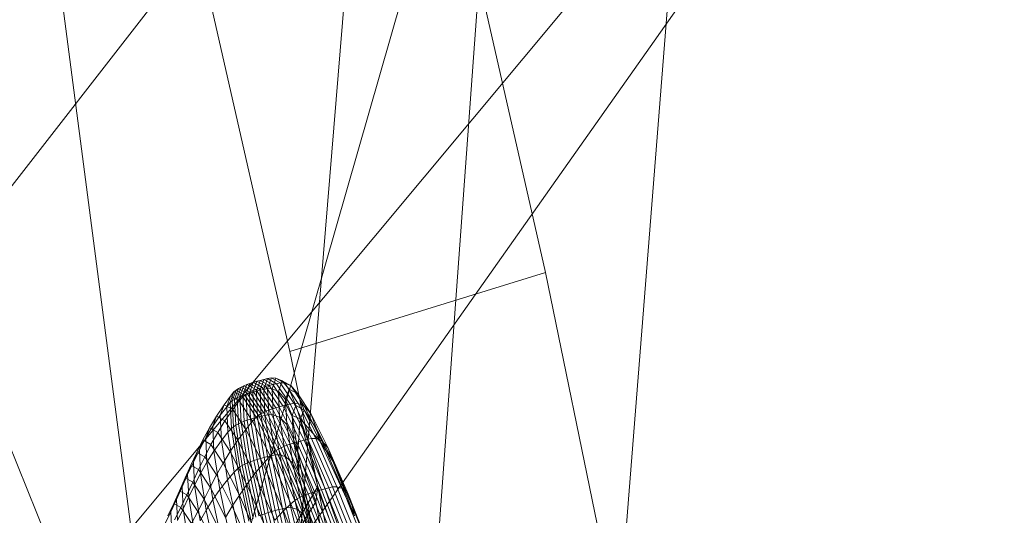
# Model space of a CAD drawing. Units: millimetres. Extents: x -239839 to -231652, y -31622 to -24602.
# Drawn here: x -237476 to -237471, y -28064 to -28062 of the extents above; entities that cross this region are included whole.
import ezdxf

# ---------------------------------------------------------------- set-up
doc = ezdxf.new("R2010")
doc.units = ezdxf.units.MM
for name, pattern in [('K5LT32824', [0]), ('K5LT32825', [0]), ('K5LT32826', [0])]:
    doc.linetypes.add(name, pattern=pattern)
doc.layers.get('0').update_dxf_attribs({"true_color": 0x5890e1})

# ---------------------------------------------------------------- blocks, each defined once
blk = doc.blocks.new('U3')
at = {"color": 61, "linetype": 'K5LT32824', "lineweight": 18, "true_color": 0xd6e499}
for p, q in [((-237471.7031, -28028.4395), (-237474.9531, -28068.0273)), ((-237471.6094, -28045.5703), (-237474.9375, -28087.5918)), ((-237477.8438, -28045.8438), (-237474.9531, -28068.0273)), ((-237486.8594, -28076.498), (-237463.2656, -28046.1934)), ((-237494.3906, -28086.9062), (-237469.9062, -28057.5664)), ((-237469.9062, -28057.5664), (-237478.8281, -28070.209)), ((-237473.6719, -28059.9902), (-237476.875, -28103.9629)), ((-237476.4375, -28069.625), (-237473.6719, -28059.9902))]:
    blk.add_line(p, q, dxfattribs=at)
blk = doc.blocks.new('U39')
at = {"color": 231, "linetype": 'K5LT32825', "lineweight": 18, "true_color": 0xe499b8}
for p, q in [((-237473.9538, -28060.8672), (-237473.4715, -28062.9895)), ((-237475.174, -28061.2446), (-237474.6917, -28063.3668)), ((-237475.7183, -28064.5871), (-237476.4932, -28062.6729)), ((-237474.6917, -28063.3668), (-237473.4715, -28062.9895)), ((-237473.4715, -28062.9895), (-237473.086, -28064.8629)), ((-237474.6917, -28063.3668), (-237474.3061, -28065.2402))]:
    blk.add_line(p, q, dxfattribs=at)
blk = doc.blocks.new('U38')
blk.add_blockref('U39', (0, 0))
blk = doc.blocks.new('U45')
at = {"color": 153, "linetype": 'K5LT32826', "lineweight": 18, "true_color": 0x5890e1}
for p, q in [((-237474.8334, -28063.5044), (-237474.8518, -28063.556)), ((-237474.8334, -28063.5044), (-237474.8503, -28063.5088)), ((-237474.8345, -28063.5518), (-237474.816, -28063.5001)), ((-237474.8334, -28063.5044), (-237474.816, -28063.5001)), ((-237474.8334, -28063.5044), (-237474.7908, -28063.5285)), ((-237474.7983, -28063.4961), (-237474.8168, -28063.5477)), ((-237474.7983, -28063.4961), (-237474.816, -28063.5001)), ((-237474.7735, -28063.5242), (-237474.816, -28063.5001)), ((-237474.7989, -28063.5437), (-237474.7805, -28063.4921)), ((-237474.7983, -28063.4961), (-237474.7805, -28063.4921)), ((-237474.7983, -28063.4961), (-237474.7558, -28063.5202)), ((-237474.738, -28063.5162), (-237474.7805, -28063.4921)), ((-237474.7585, -28063.494), (-237474.7805, -28063.4921)), ((-237474.7585, -28063.494), (-237474.7768, -28063.5453)), ((-237474.7585, -28063.494), (-237474.7162, -28063.5179)), ((-237474.7585, -28063.494), (-237474.7284, -28063.5073)), ((-237474.9488, -28063.5511), (-237474.9672, -28063.6025)), ((-237474.9488, -28063.5511), (-237474.9588, -28063.5594)), ((-237474.956, -28063.595), (-237474.9376, -28063.5435)), ((-237474.9488, -28063.5511), (-237474.9376, -28063.5435)), ((-237474.9488, -28063.5511), (-237474.9065, -28063.5751)), ((-237474.9253, -28063.5365), (-237474.9437, -28063.5881)), ((-237474.9253, -28063.5365), (-237474.9376, -28063.5435)), ((-237474.8952, -28063.5675), (-237474.9376, -28063.5435)), ((-237474.9304, -28063.5817), (-237474.9119, -28063.53)), ((-237474.9253, -28063.5365), (-237474.9119, -28063.53)), ((-237474.9253, -28063.5365), (-237474.8828, -28063.5606)), ((-237474.8977, -28063.5241), (-237474.9161, -28063.5758)), ((-237474.8977, -28063.5241), (-237474.9119, -28063.53)), ((-237474.8694, -28063.5541), (-237474.9119, -28063.53)), ((-237474.901, -28063.5703), (-237474.8826, -28063.5186)), ((-237474.8977, -28063.5241), (-237474.8826, -28063.5186)), ((-237474.8977, -28063.5241), (-237474.8551, -28063.5482)), ((-237474.8667, -28063.5136), (-237474.8852, -28063.5652)), ((-237474.8667, -28063.5136), (-237474.8826, -28063.5186)), ((-237474.84, -28063.5428), (-237474.8826, -28063.5186)), ((-237474.8694, -28063.5541), (-237474.8551, -28063.5482)), ((-237474.8688, -28063.5605), (-237474.8503, -28063.5088)), ((-237474.8667, -28063.5136), (-237474.8503, -28063.5088)), ((-237474.8667, -28063.5136), (-237474.8241, -28063.5377)), ((-237474.84, -28063.5428), (-237474.8551, -28063.5482)), ((-237474.7904, -28063.6457), (-237474.8551, -28063.5482)), ((-237474.8345, -28063.5518), (-237474.8518, -28063.556)), ((-237474.8077, -28063.5329), (-237474.8503, -28063.5088)), ((-237474.84, -28063.5428), (-237474.8241, -28063.5377)), ((-237474.84, -28063.5428), (-237474.7753, -28063.6403)), ((-237474.8345, -28063.5518), (-237474.8168, -28063.5477)), ((-237474.8345, -28063.5518), (-237474.8286, -28063.6757)), ((-237474.8077, -28063.5329), (-237474.8241, -28063.5377)), ((-237474.7595, -28063.6352), (-237474.8241, -28063.5377)), ((-237474.7989, -28063.5437), (-237474.8168, -28063.5477)), ((-237474.8109, -28063.6715), (-237474.8168, -28063.5477)), ((-237474.8077, -28063.5329), (-237474.7908, -28063.5285)), ((-237474.8077, -28063.5329), (-237474.7431, -28063.6305)), ((-237474.7989, -28063.5437), (-237474.793, -28063.6674)), ((-237474.7989, -28063.5437), (-237474.7768, -28063.5453)), ((-237474.7735, -28063.5242), (-237474.7908, -28063.5285)), ((-237474.7262, -28063.626), (-237474.7908, -28063.5285)), ((-237474.771, -28063.6685), (-237474.7768, -28063.5453)), ((-237474.7466, -28063.5581), (-237474.7768, -28063.5453)), ((-237474.7735, -28063.5242), (-237474.7558, -28063.5202)), ((-237474.7735, -28063.5242), (-237474.7089, -28063.6217)), ((-237474.738, -28063.5162), (-237474.7558, -28063.5202)), ((-237474.6913, -28063.6175), (-237474.7558, -28063.5202)), ((-237474.7466, -28063.5581), (-237474.7284, -28063.5073)), ((-237474.738, -28063.5162), (-237474.6735, -28063.6135)), ((-237474.738, -28063.5162), (-237474.7162, -28063.5179)), ((-237474.6866, -28063.531), (-237474.7284, -28063.5073)), ((-237474.6951, -28063.546), (-237474.7284, -28063.5073)), ((-237474.652, -28063.6148), (-237474.7162, -28063.5179)), ((-237474.6866, -28063.531), (-237474.7162, -28063.5179)), ((-237474.6951, -28063.546), (-237474.7129, -28063.5956)), ((-237474.6951, -28063.546), (-237474.6542, -28063.5692)), ((-237474.6951, -28063.546), (-237474.6633, -28063.6239)), ((-237474.6866, -28063.531), (-237474.6231, -28063.6269)), ((-237474.6866, -28063.531), (-237474.6542, -28063.5692)), ((-237474.9754, -28063.5791), (-237475.0063, -28063.6207)), ((-237474.9754, -28063.5791), (-237474.9936, -28063.63)), ((-237474.9772, -28063.6107), (-237474.9588, -28063.5594)), ((-237474.9754, -28063.5791), (-237474.9588, -28063.5594)), ((-237474.9754, -28063.5791), (-237474.9334, -28063.6029)), ((-237474.956, -28063.595), (-237474.9672, -28063.6025)), ((-237474.9165, -28063.5834), (-237474.9588, -28063.5594)), ((-237474.956, -28063.595), (-237474.9437, -28063.5881)), ((-237474.956, -28063.595), (-237474.9502, -28063.7186)), ((-237474.9304, -28063.5817), (-237474.9437, -28063.5881)), ((-237474.9379, -28063.7119), (-237474.9437, -28063.5881)), ((-237474.9165, -28063.5834), (-237474.9334, -28063.6029)), ((-237474.9304, -28063.5817), (-237474.9161, -28063.5758)), ((-237474.9304, -28063.5817), (-237474.9245, -28063.7056)), ((-237474.9165, -28063.5834), (-237474.9065, -28063.5751)), ((-237474.9165, -28063.5834), (-237474.8524, -28063.6802)), ((-237474.901, -28063.5703), (-237474.9161, -28063.5758)), ((-237474.9103, -28063.6998), (-237474.9161, -28063.5758)), ((-237474.8952, -28063.5675), (-237474.9065, -28063.5751)), ((-237474.8422, -28063.6722), (-237474.9065, -28063.5751)), ((-237474.901, -28063.5703), (-237474.8852, -28063.5652)), ((-237474.901, -28063.5703), (-237474.8952, -28063.6944)), ((-237474.8952, -28063.5675), (-237474.8828, -28063.5606)), ((-237474.8952, -28063.5675), (-237474.8307, -28063.6648)), ((-237474.8688, -28063.5605), (-237474.8852, -28063.5652)), ((-237474.8793, -28063.6893), (-237474.8852, -28063.5652)), ((-237474.8694, -28063.5541), (-237474.8828, -28063.5606)), ((-237474.8183, -28063.6579), (-237474.8828, -28063.5606)), ((-237474.8694, -28063.5541), (-237474.8048, -28063.6516)), ((-237474.8688, -28063.5605), (-237474.8518, -28063.556)), ((-237474.8688, -28063.5605), (-237474.8629, -28063.6845)), ((-237474.846, -28063.68), (-237474.8518, -28063.556)), ((-237474.7466, -28063.5581), (-237474.7408, -28063.68)), ((-237474.7466, -28063.5581), (-237474.7129, -28063.5956)), ((-237474.7072, -28063.7147), (-237474.7129, -28063.5956)), ((-237474.6803, -28063.6714), (-237474.7129, -28063.5956)), ((-237474.5922, -28063.6628), (-237474.6542, -28063.5692)), ((-237474.6242, -28063.646), (-237474.6542, -28063.5692)), ((-237475.0429, -28063.6746), (-237475.0063, -28063.6207)), ((-237475.0243, -28063.6709), (-237475.0063, -28063.6207)), ((-237475.0243, -28063.6709), (-237474.9936, -28063.63)), ((-237474.965, -28063.6441), (-237475.0063, -28063.6207)), ((-237474.965, -28063.6441), (-237475.0024, -28063.6975)), ((-237474.9772, -28063.6107), (-237474.9936, -28063.63)), ((-237474.9878, -28063.7523), (-237474.9936, -28063.63)), ((-237474.9772, -28063.6107), (-237474.9672, -28063.6025)), ((-237474.9772, -28063.6107), (-237474.9713, -28063.7338)), ((-237474.9614, -28063.7259), (-237474.9672, -28063.6025)), ((-237474.965, -28063.6441), (-237474.9334, -28063.6029)), ((-237474.965, -28063.6441), (-237474.9022, -28063.7389)), ((-237474.8697, -28063.699), (-237474.9334, -28063.6029)), ((-237474.7904, -28063.6457), (-237474.8048, -28063.6516)), ((-237474.7904, -28063.6457), (-237474.7753, -28063.6403)), ((-237474.7904, -28063.6457), (-237474.7059, -28063.8143)), ((-237474.7595, -28063.6352), (-237474.7753, -28063.6403)), ((-237474.6907, -28063.8089), (-237474.7753, -28063.6403)), ((-237474.7595, -28063.6352), (-237474.7431, -28063.6305)), ((-237474.7595, -28063.6352), (-237474.6749, -28063.8039)), ((-237474.7262, -28063.626), (-237474.7431, -28063.6305)), ((-237474.6585, -28063.7991), (-237474.7431, -28063.6305)), ((-237474.7262, -28063.626), (-237474.7089, -28063.6217)), ((-237474.7262, -28063.626), (-237474.6416, -28063.7945)), ((-237474.6913, -28063.6175), (-237474.7089, -28063.6217)), ((-237474.6244, -28063.7901), (-237474.7089, -28063.6217)), ((-237474.6913, -28063.6175), (-237474.6735, -28063.6135)), ((-237474.6913, -28063.6175), (-237474.6069, -28063.7858)), ((-237474.6803, -28063.6714), (-237474.6633, -28063.6239)), ((-237474.5891, -28063.7816), (-237474.6735, -28063.6135)), ((-237474.652, -28063.6148), (-237474.6735, -28063.6135)), ((-237474.6242, -28063.646), (-237474.6633, -28063.6239)), ((-237474.6428, -28063.6884), (-237474.6633, -28063.6239)), ((-237474.652, -28063.6148), (-237474.5679, -28063.7823)), ((-237474.652, -28063.6148), (-237474.6231, -28063.6269)), ((-237474.6428, -28063.6884), (-237474.6242, -28063.646)), ((-237474.6242, -28063.646), (-237474.5648, -28063.7357)), ((-237474.5478, -28063.7962), (-237474.6242, -28063.646)), ((-237474.5399, -28063.7926), (-237474.6231, -28063.6269)), ((-237474.5922, -28063.6628), (-237474.6231, -28063.6269)), ((-237475.0429, -28063.6746), (-237475.0764, -28063.7308)), ((-237475.0243, -28063.6709), (-237475.0605, -28063.7237)), ((-237475.0429, -28063.6746), (-237475.0605, -28063.7237)), ((-237475.0429, -28063.6746), (-237475.0024, -28063.6975)), ((-237475.0243, -28063.6709), (-237475.0186, -28063.7913)), ((-237474.8793, -28063.6893), (-237474.8952, -28063.6944)), ((-237474.8793, -28063.6893), (-237474.8629, -28063.6845)), ((-237474.8793, -28063.6893), (-237474.8488, -28063.8824)), ((-237474.8697, -28063.699), (-237474.8524, -28063.6802)), ((-237474.846, -28063.68), (-237474.8629, -28063.6845)), ((-237474.8324, -28063.8775), (-237474.8629, -28063.6845)), ((-237474.8422, -28063.6722), (-237474.8524, -28063.6802)), ((-237474.7684, -28063.8475), (-237474.8524, -28063.6802)), ((-237474.846, -28063.68), (-237474.8286, -28063.6757)), ((-237474.846, -28063.68), (-237474.8155, -28063.8729)), ((-237474.8422, -28063.6722), (-237474.8307, -28063.6648)), ((-237474.8422, -28063.6722), (-237474.758, -28063.8399)), ((-237474.8183, -28063.6579), (-237474.8307, -28063.6648)), ((-237474.7464, -28063.8328), (-237474.8307, -28063.6648)), ((-237474.8109, -28063.6715), (-237474.8286, -28063.6757)), ((-237474.7981, -28063.8685), (-237474.8286, -28063.6757)), ((-237474.8183, -28063.6579), (-237474.8048, -28063.6516)), ((-237474.8183, -28063.6579), (-237474.7338, -28063.8262)), ((-237474.8109, -28063.6715), (-237474.793, -28063.6674)), ((-237474.8109, -28063.6715), (-237474.7805, -28063.8641)), ((-237474.7203, -28063.8201), (-237474.8048, -28063.6516)), ((-237474.771, -28063.6685), (-237474.793, -28063.6674)), ((-237474.7626, -28063.8599), (-237474.793, -28063.6674)), ((-237474.771, -28063.6685), (-237474.7408, -28063.68)), ((-237474.771, -28063.6685), (-237474.7407, -28063.8602)), ((-237474.7072, -28063.7147), (-237474.7408, -28063.68)), ((-237474.7109, -28063.8697), (-237474.7408, -28063.68)), ((-237474.6803, -28063.6714), (-237474.6749, -28063.7853)), ((-237474.6428, -28063.6884), (-237474.6803, -28063.6714)), ((-237474.654, -28063.8441), (-237474.6803, -28063.6714)), ((-237474.6428, -28063.6884), (-237474.654, -28063.8441)), ((-237474.5478, -28063.7962), (-237474.6428, -28063.6884)), ((-237474.6428, -28063.6884), (-237474.3387, -28064.5406)), ((-237474.6428, -28063.6884), (-237474.5592, -28064.0103)), ((-237474.5922, -28063.6628), (-237474.511, -28063.8246)), ((-237474.5922, -28063.6628), (-237474.5648, -28063.7357)), ((-237475.1073, -28063.789), (-237475.0764, -28063.7308)), ((-237475.0936, -28063.7789), (-237475.0605, -28063.7237)), ((-237475.0936, -28063.7789), (-237475.0764, -28063.7308)), ((-237475.0367, -28063.7532), (-237475.0764, -28063.7308)), ((-237475.0549, -28063.8417), (-237475.0605, -28063.7237)), ((-237475.0367, -28063.7532), (-237475.0024, -28063.6975)), ((-237474.9409, -28063.7903), (-237475.0024, -28063.6975)), ((-237474.9878, -28063.7523), (-237474.9713, -28063.7338)), ((-237474.9614, -28063.7259), (-237474.9713, -28063.7338)), ((-237474.9411, -28063.9254), (-237474.9713, -28063.7338)), ((-237474.9614, -28063.7259), (-237474.9502, -28063.7186)), ((-237474.9614, -28063.7259), (-237474.931, -28063.9179)), ((-237474.9379, -28063.7119), (-237474.9502, -28063.7186)), ((-237474.9198, -28063.911), (-237474.9502, -28063.7186)), ((-237474.9409, -28063.7903), (-237474.9022, -28063.7389)), ((-237474.9379, -28063.7119), (-237474.9245, -28063.7056)), ((-237474.9379, -28063.7119), (-237474.9074, -28063.9045)), ((-237474.9103, -28063.6998), (-237474.9245, -28063.7056)), ((-237474.8941, -28063.8985), (-237474.9245, -28063.7056)), ((-237474.9103, -28063.6998), (-237474.8952, -28063.6944)), ((-237474.9103, -28063.6998), (-237474.8798, -28063.8928)), ((-237474.8697, -28063.699), (-237474.9022, -28063.7389)), ((-237474.8201, -28063.9026), (-237474.9022, -28063.7389)), ((-237474.8647, -28063.8874), (-237474.8952, -28063.6944)), ((-237474.8697, -28063.699), (-237474.7863, -28063.8652)), ((-237474.7072, -28063.7147), (-237474.6749, -28063.7853)), ((-237474.7072, -28063.7147), (-237474.678, -28063.8999)), ((-237474.4871, -28063.8906), (-237474.5648, -28063.7357)), ((-237474.5478, -28063.7962), (-237474.5648, -28063.7357)), ((-237475.0936, -28063.7789), (-237475.1241, -28063.8359)), ((-237475.0936, -28063.7789), (-237475.0881, -28063.8942)), ((-237475.0367, -28063.7532), (-237475.0686, -28063.8108)), ((-237475.0367, -28063.7532), (-237474.9766, -28063.844)), ((-237474.9878, -28063.7523), (-237475.0186, -28063.7913)), ((-237474.9878, -28063.7523), (-237474.9577, -28063.9426)), ((-237474.654, -28063.8441), (-237474.6749, -28063.7853)), ((-237474.6469, -28063.9627), (-237474.6749, -28063.7853)), ((-237474.6244, -28063.7901), (-237474.6069, -28063.7858)), ((-237474.5891, -28063.7816), (-237474.6069, -28063.7858)), ((-237474.5061, -28064.0173), (-237474.6069, -28063.7858)), ((-237474.5891, -28063.7816), (-237474.4884, -28064.0129)), ((-237474.5891, -28063.7816), (-237474.5679, -28063.7823)), ((-237474.4677, -28064.0126), (-237474.5679, -28063.7823)), ((-237474.5399, -28063.7926), (-237474.5679, -28063.7823)), ((-237475.1073, -28063.789), (-237475.1363, -28063.8486)), ((-237475.1073, -28063.789), (-237475.1241, -28063.8359)), ((-237475.1073, -28063.789), (-237475.0686, -28063.8108)), ((-237475.0987, -28063.8699), (-237475.0686, -28063.8108)), ((-237475.01, -28063.8994), (-237475.0686, -28063.8108)), ((-237475.0549, -28063.8417), (-237475.0186, -28063.7913)), ((-237474.989, -28063.9787), (-237475.0186, -28063.7913)), ((-237474.9409, -28063.7903), (-237474.9766, -28063.844)), ((-237474.9409, -28063.7903), (-237474.8604, -28063.9507)), ((-237474.7464, -28063.8328), (-237474.758, -28063.8399)), ((-237474.7464, -28063.8328), (-237474.7338, -28063.8262)), ((-237474.7464, -28063.8328), (-237474.6458, -28064.0639)), ((-237474.7203, -28063.8201), (-237474.7338, -28063.8262)), ((-237474.633, -28064.0577), (-237474.7338, -28063.8262)), ((-237474.7203, -28063.8201), (-237474.7059, -28063.8143)), ((-237474.7203, -28063.8201), (-237474.6194, -28064.0518)), ((-237474.6907, -28063.8089), (-237474.7059, -28063.8143)), ((-237474.6049, -28064.0462), (-237474.7059, -28063.8143)), ((-237474.6907, -28063.8089), (-237474.6749, -28063.8039)), ((-237474.6907, -28063.8089), (-237474.5897, -28064.0409)), ((-237474.6585, -28063.7991), (-237474.6749, -28063.8039)), ((-237474.5739, -28064.0358), (-237474.6749, -28063.8039)), ((-237474.6585, -28063.7991), (-237474.6416, -28063.7945)), ((-237474.6585, -28063.7991), (-237474.5575, -28064.0309)), ((-237474.6244, -28063.7901), (-237474.6416, -28063.7945)), ((-237474.5407, -28064.0263), (-237474.6416, -28063.7945)), ((-237474.6244, -28063.7901), (-237474.5235, -28064.0217)), ((-237474.3834, -28064.151), (-237474.5478, -28063.7962)), ((-237474.5478, -28063.7962), (-237474.4871, -28063.8906)), ((-237474.5399, -28063.7926), (-237474.4407, -28064.0204)), ((-237474.5399, -28063.7926), (-237474.511, -28063.8246)), ((-237474.4141, -28064.0472), (-237474.511, -28063.8246)), ((-237474.4871, -28063.8906), (-237474.511, -28063.8246)), ((-237475.1641, -28063.9091), (-237475.1363, -28063.8486)), ((-237475.1527, -28063.8942), (-237475.1241, -28063.8359)), ((-237475.1527, -28063.8942), (-237475.1363, -28063.8486)), ((-237475.0987, -28063.8699), (-237475.1363, -28063.8486)), ((-237475.0987, -28063.8699), (-237475.1275, -28063.9299)), ((-237475.1187, -28063.9484), (-237475.1241, -28063.8359)), ((-237475.0987, -28063.8699), (-237475.0415, -28063.9561)), ((-237475.0549, -28063.8417), (-237475.0881, -28063.8942)), ((-237475.0549, -28063.8417), (-237475.0259, -28064.0253)), ((-237475.01, -28063.8994), (-237474.9766, -28063.844)), ((-237474.8979, -28064.0008), (-237474.9766, -28063.844)), ((-237474.8324, -28063.8775), (-237474.8488, -28063.8824)), ((-237474.8324, -28063.8775), (-237474.8155, -28063.8729)), ((-237474.8324, -28063.8775), (-237474.7789, -28064.1308)), ((-237474.8201, -28063.9026), (-237474.7863, -28063.8652)), ((-237474.7981, -28063.8685), (-237474.8155, -28063.8729)), ((-237474.762, -28064.1261), (-237474.8155, -28063.8729)), ((-237474.7981, -28063.8685), (-237474.7805, -28063.8641)), ((-237474.7981, -28063.8685), (-237474.7447, -28064.1215)), ((-237474.7684, -28063.8475), (-237474.7863, -28063.8652)), ((-237474.6868, -28064.0938), (-237474.7863, -28063.8652)), ((-237474.7626, -28063.8599), (-237474.7805, -28063.8641)), ((-237474.7271, -28064.117), (-237474.7805, -28063.8641)), ((-237474.7684, -28063.8475), (-237474.758, -28063.8399)), ((-237474.7684, -28063.8475), (-237474.6682, -28064.0776)), ((-237474.7626, -28063.8599), (-237474.7093, -28064.1126)), ((-237474.7626, -28063.8599), (-237474.7407, -28063.8602)), ((-237474.6576, -28064.0706), (-237474.758, -28063.8399)), ((-237474.6876, -28064.1119), (-237474.7407, -28063.8602)), ((-237474.7109, -28063.8697), (-237474.7407, -28063.8602)), ((-237474.7109, -28063.8697), (-237474.6583, -28064.1186)), ((-237474.7109, -28063.8697), (-237474.678, -28063.8999)), ((-237474.654, -28063.8441), (-237474.5685, -28064.0835)), ((-237474.654, -28063.8441), (-237474.5796, -28064.2394)), ((-237474.654, -28063.8441), (-237474.6469, -28063.9627)), ((-237475.1641, -28063.9091), (-237475.1913, -28063.9702)), ((-237475.1527, -28063.8942), (-237475.18, -28063.9536)), ((-237475.1641, -28063.9091), (-237475.18, -28063.9536)), ((-237475.1641, -28063.9091), (-237475.1275, -28063.9299)), ((-237475.1527, -28063.8942), (-237475.1475, -28064.0039)), ((-237475.1187, -28063.9484), (-237475.0881, -28063.8942)), ((-237475.0597, -28064.0738), (-237475.0881, -28063.8942)), ((-237475.01, -28063.8994), (-237475.0415, -28063.9561)), ((-237475.01, -28063.8994), (-237474.9332, -28064.0524)), ((-237474.9411, -28063.9254), (-237474.9577, -28063.9426)), ((-237474.9411, -28063.9254), (-237474.931, -28063.9179)), ((-237474.9411, -28063.9254), (-237474.888, -28064.1768)), ((-237474.9198, -28063.911), (-237474.931, -28063.9179)), ((-237474.8778, -28064.17), (-237474.931, -28063.9179)), ((-237474.9198, -28063.911), (-237474.9074, -28063.9045)), ((-237474.9198, -28063.911), (-237474.8665, -28064.1635)), ((-237474.8941, -28063.8985), (-237474.9074, -28063.9045)), ((-237474.8541, -28064.1574), (-237474.9074, -28063.9045)), ((-237474.8941, -28063.8985), (-237474.8798, -28063.8928)), ((-237474.8941, -28063.8985), (-237474.8406, -28064.1516)), ((-237474.8647, -28063.8874), (-237474.8798, -28063.8928)), ((-237474.8263, -28064.1461), (-237474.8798, -28063.8928)), ((-237474.8647, -28063.8874), (-237474.8488, -28063.8824)), ((-237474.8647, -28063.8874), (-237474.8112, -28064.1408)), ((-237474.8201, -28063.9026), (-237474.8604, -28063.9507)), ((-237474.7954, -28064.1357), (-237474.8488, -28063.8824)), ((-237474.8201, -28063.9026), (-237474.722, -28064.1277)), ((-237474.6266, -28064.143), (-237474.678, -28063.8999)), ((-237474.6469, -28063.9627), (-237474.678, -28063.8999)), ((-237474.4871, -28063.8906), (-237474.3943, -28064.1037)), ((-237474.3834, -28064.151), (-237474.4871, -28063.8906)), ((-237475.2185, -28064.0312), (-237475.1913, -28063.9702)), ((-237475.2067, -28064.0133), (-237475.18, -28063.9536)), ((-237475.2067, -28064.0133), (-237475.1913, -28063.9702)), ((-237475.1557, -28063.9903), (-237475.1913, -28063.9702)), ((-237475.175, -28064.0603), (-237475.18, -28063.9536)), ((-237475.1557, -28063.9903), (-237475.1275, -28063.9299)), ((-237475.1187, -28063.9484), (-237475.1475, -28064.0039)), ((-237475.0719, -28064.0138), (-237475.1275, -28063.9299)), ((-237475.1187, -28063.9484), (-237475.091, -28064.1236)), ((-237475.0719, -28064.0138), (-237475.0415, -28063.9561)), ((-237474.9667, -28064.1052), (-237475.0415, -28063.9561)), ((-237474.989, -28063.9787), (-237474.9577, -28063.9426)), ((-237474.905, -28064.1923), (-237474.9577, -28063.9426)), ((-237474.8979, -28064.0008), (-237474.8604, -28063.9507)), ((-237474.7644, -28064.1713), (-237474.8604, -28063.9507)), ((-237474.6469, -28063.9627), (-237474.5978, -28064.1955)), ((-237474.5796, -28064.2394), (-237474.6469, -28063.9627)), ((-237475.2067, -28064.0133), (-237475.2334, -28064.0731)), ((-237475.2067, -28064.0133), (-237475.2018, -28064.117)), ((-237475.1557, -28063.9903), (-237475.1839, -28064.0508)), ((-237475.175, -28064.0603), (-237475.1475, -28064.0039)), ((-237475.1557, -28063.9903), (-237475.1017, -28064.0718)), ((-237475.1205, -28064.1746), (-237475.1475, -28064.0039)), ((-237475.0719, -28064.0138), (-237475.1017, -28064.0718)), ((-237475.0719, -28064.0138), (-237474.9991, -28064.1588)), ((-237474.989, -28063.9787), (-237475.0259, -28064.0253)), ((-237474.989, -28063.9787), (-237474.937, -28064.2247)), ((-237474.8979, -28064.0008), (-237474.9332, -28064.0524)), ((-237474.5592, -28064.0103), (-237474.9179, -28064.6178)), ((-237474.8979, -28064.0008), (-237474.804, -28064.2165)), ((-237474.5592, -28064.0103), (-237474.5685, -28064.0835)), ((-237474.2401, -28064.9046), (-237474.5592, -28064.0103)), ((-237474.5407, -28064.0263), (-237474.5235, -28064.0217)), ((-237474.5061, -28064.0173), (-237474.5235, -28064.0217)), ((-237474.4099, -28064.3088), (-237474.5235, -28064.0217)), ((-237474.5061, -28064.0173), (-237474.4884, -28064.0129)), ((-237474.5061, -28064.0173), (-237474.3926, -28064.3042)), ((-237474.4677, -28064.0126), (-237474.4884, -28064.0129)), ((-237474.375, -28064.2996), (-237474.4884, -28064.0129)), ((-237474.4677, -28064.0126), (-237474.3547, -28064.2981)), ((-237474.4677, -28064.0126), (-237474.4407, -28064.0204)), ((-237474.329, -28064.3029), (-237474.4407, -28064.0204)), ((-237474.4141, -28064.0472), (-237474.4407, -28064.0204)), ((-237475.2185, -28064.0312), (-237475.2462, -28064.0918)), ((-237475.2185, -28064.0312), (-237475.2334, -28064.0731)), ((-237475.2185, -28064.0312), (-237475.1839, -28064.0508)), ((-237475.2127, -28064.1107), (-237475.1839, -28064.0508)), ((-237475.175, -28064.0603), (-237475.2018, -28064.117)), ((-237475.1314, -28064.1299), (-237475.1839, -28064.0508)), ((-237475.175, -28064.0603), (-237475.1487, -28064.2263)), ((-237475.0597, -28064.0738), (-237475.0259, -28064.0253)), ((-237474.975, -28064.2663), (-237475.0259, -28064.0253)), ((-237474.9667, -28064.1052), (-237474.9332, -28064.0524)), ((-237474.8415, -28064.2629), (-237474.9332, -28064.0524)), ((-237474.6576, -28064.0706), (-237474.6458, -28064.0639)), ((-237474.633, -28064.0577), (-237474.6458, -28064.0639)), ((-237474.5324, -28064.3504), (-237474.6458, -28064.0639)), ((-237474.633, -28064.0577), (-237474.6194, -28064.0518)), ((-237474.633, -28064.0577), (-237474.5195, -28064.3446)), ((-237474.6049, -28064.0462), (-237474.6194, -28064.0518)), ((-237474.5058, -28064.339), (-237474.6194, -28064.0518)), ((-237474.6049, -28064.0462), (-237474.5897, -28064.0409)), ((-237474.6049, -28064.0462), (-237474.4912, -28064.3335)), ((-237474.5739, -28064.0358), (-237474.5897, -28064.0409)), ((-237474.476, -28064.3283), (-237474.5897, -28064.0409)), ((-237474.5739, -28064.0358), (-237474.5575, -28064.0309)), ((-237474.5739, -28064.0358), (-237474.4602, -28064.3233)), ((-237474.5407, -28064.0263), (-237474.5575, -28064.0309)), ((-237474.4438, -28064.3184), (-237474.5575, -28064.0309)), ((-237474.5407, -28064.0263), (-237474.427, -28064.3136)), ((-237474.4141, -28064.0472), (-237474.305, -28064.323)), ((-237474.4141, -28064.0472), (-237474.3943, -28064.1037)), ((-237475.2753, -28064.1514), (-237475.2462, -28064.0918)), ((-237475.2608, -28064.1324), (-237475.2334, -28064.0731)), ((-237475.2608, -28064.1324), (-237475.2462, -28064.0918)), ((-237475.2127, -28064.1107), (-237475.2462, -28064.0918)), ((-237475.2127, -28064.1107), (-237475.2428, -28064.1698)), ((-237475.2287, -28064.1738), (-237475.2334, -28064.0731)), ((-237475.2287, -28064.1738), (-237475.2018, -28064.117)), ((-237475.2127, -28064.1107), (-237475.1618, -28064.1875)), ((-237475.1763, -28064.2783), (-237475.2018, -28064.117)), ((-237475.1314, -28064.1299), (-237475.1017, -28064.0718)), ((-237475.031, -28064.2127), (-237475.1017, -28064.0718)), ((-237475.0597, -28064.0738), (-237475.091, -28064.1236)), ((-237475.0597, -28064.0738), (-237475.01, -28064.3094)), ((-237474.9667, -28064.1052), (-237474.9991, -28064.1588)), ((-237474.9667, -28064.1052), (-237474.8775, -28064.3102)), ((-237474.5685, -28064.0835), (-237474.9242, -28064.6677)), ((-237474.7271, -28064.117), (-237474.7447, -28064.1215)), ((-237474.7271, -28064.117), (-237474.7093, -28064.1126)), ((-237474.7271, -28064.117), (-237474.6524, -28064.4214)), ((-237474.6868, -28064.0938), (-237474.722, -28064.1277)), ((-237474.6876, -28064.1119), (-237474.7093, -28064.1126)), ((-237474.6347, -28064.4167), (-237474.7093, -28064.1126)), ((-237474.6876, -28064.1119), (-237474.6583, -28064.1186)), ((-237474.6876, -28064.1119), (-237474.6133, -28064.4148)), ((-237474.6868, -28064.0938), (-237474.6682, -28064.0776)), ((-237474.6868, -28064.0938), (-237474.5747, -28064.3771)), ((-237474.6576, -28064.0706), (-237474.6682, -28064.0776)), ((-237474.5554, -28064.3629), (-237474.6682, -28064.0776)), ((-237474.6576, -28064.0706), (-237474.5444, -28064.3565)), ((-237474.5685, -28064.0835), (-237474.5257, -28064.3029)), ((-237474.2898, -28064.3678), (-237474.3943, -28064.1037)), ((-237474.3834, -28064.151), (-237474.3943, -28064.1037)), ((-237475.2608, -28064.1324), (-237475.2894, -28064.1908)), ((-237475.2608, -28064.1324), (-237475.2562, -28064.2301)), ((-237475.1314, -28064.1299), (-237475.1618, -28064.1875)), ((-237475.1314, -28064.1299), (-237475.0628, -28064.2667)), ((-237475.1205, -28064.1746), (-237475.091, -28064.1236)), ((-237475.0425, -28064.3535), (-237475.091, -28064.1236)), ((-237474.8263, -28064.1461), (-237474.8406, -28064.1516)), ((-237474.8263, -28064.1461), (-237474.8112, -28064.1408)), ((-237474.8263, -28064.1461), (-237474.7515, -28064.451)), ((-237474.7954, -28064.1357), (-237474.8112, -28064.1408)), ((-237474.7363, -28064.4458), (-237474.8112, -28064.1408)), ((-237474.7954, -28064.1357), (-237474.7789, -28064.1308)), ((-237474.7954, -28064.1357), (-237474.7205, -28064.4407)), ((-237474.762, -28064.1261), (-237474.7789, -28064.1308)), ((-237474.7041, -28064.4358), (-237474.7789, -28064.1308)), ((-237474.7644, -28064.1713), (-237474.722, -28064.1277)), ((-237474.762, -28064.1261), (-237474.7447, -28064.1215)), ((-237474.762, -28064.1261), (-237474.6872, -28064.4309)), ((-237474.67, -28064.4262), (-237474.7447, -28064.1215)), ((-237474.6116, -28064.4068), (-237474.722, -28064.1277)), ((-237474.6266, -28064.143), (-237474.6583, -28064.1186)), ((-237474.5848, -28064.4183), (-237474.6583, -28064.1186)), ((-237474.6266, -28064.143), (-237474.5978, -28064.1955)), ((-237474.6266, -28064.143), (-237474.5548, -28064.4357))]:
    blk.add_line(p, q, dxfattribs=at)
blk = doc.blocks.new('U44')
blk.add_blockref('U45', (0, 0))

msp = doc.modelspace()

# ---------------------------------------------------------------- block references
for name in ['U3', 'U38', 'U44']:
    msp.add_blockref(name, (0, 0))

doc.saveas('drawing.dxf')
